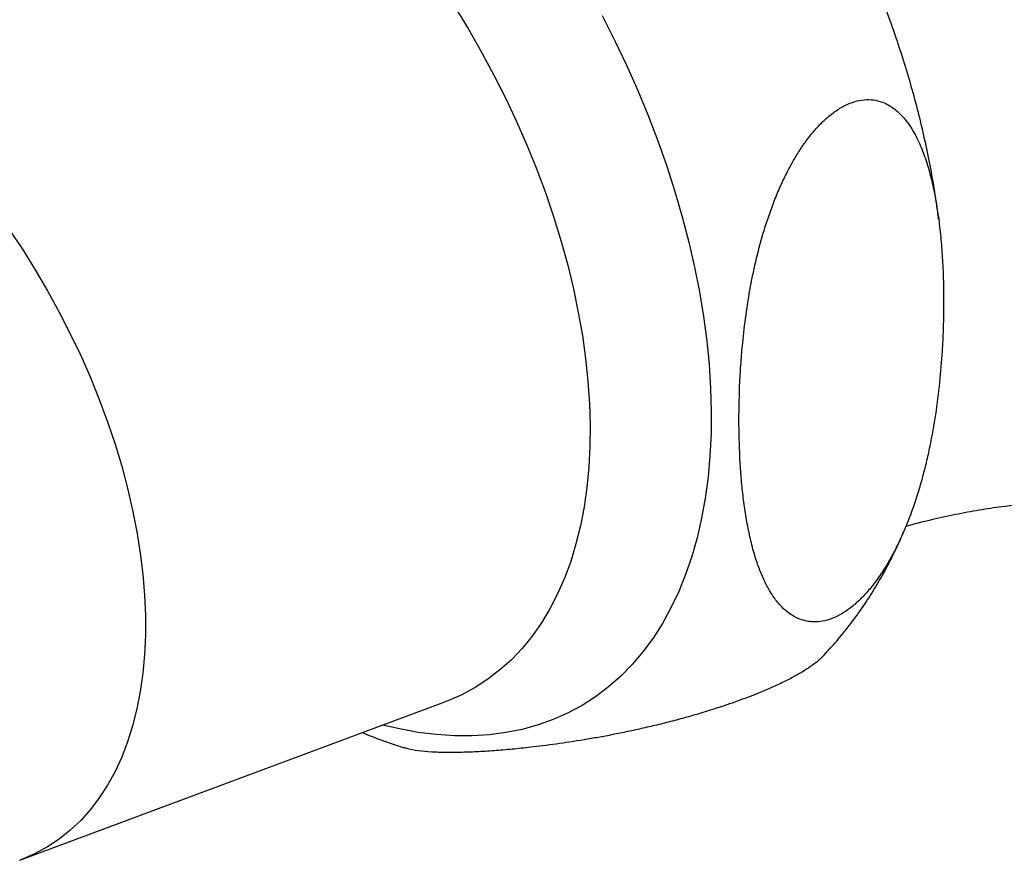
# Model space of a CAD drawing. Units: millimetres. Extents: x 40 to 800, y 51 to 1148.
# Drawn here: x 634 to 658, y 418 to 438 of the extents above; entities that cross this region are included whole.
import ezdxf

# ---------------------------------------------------------------- set-up
doc = ezdxf.new("R2010")
doc.units = ezdxf.units.MM
doc.header["$LTSCALE"] = 4

msp = doc.modelspace()

# ---------------------------------------------------------------- linework, layer by layer
at = {"color": 7, "linetype": 'Continuous', "lineweight": 25}
for p, q in [((655.799, 425.93), (655.806, 425.945)), ((634.131, 417.684), (644.508, 421.549))]:
    msp.add_line(p, q, dxfattribs=at)
at = {"color": 8, "linetype": 'Continuous', "lineweight": 25, "flags": 128}
for points in [[(644.753, 438.509), (645.086, 437.963), (645.404, 437.408), (645.707, 436.845), (645.993, 436.275), (646.264, 435.7), (646.517, 435.12), (646.752, 434.538), (646.969, 433.955), (647.167, 433.37), (647.347, 432.787), (647.506, 432.206), (647.646, 431.629), (647.766, 431.056), (647.865, 430.489), (647.944, 429.929), (648.001, 429.377), (648.038, 428.835), (648.054, 428.304), (648.049, 427.784), (648.022, 427.278), (647.975, 426.785), (647.907, 426.308), (647.818, 425.847), (647.708, 425.404), (647.579, 424.978), (647.429, 424.571), (647.259, 424.185), (647.071, 423.819), (646.863, 423.475), (646.637, 423.153), (646.392, 422.854), (646.131, 422.579), (645.852, 422.328), (645.557, 422.102), (645.247, 421.901), (644.921, 421.726), (644.581, 421.577), (644.508, 421.549)], [(648.347, 438.297), (648.653, 437.694), (648.942, 437.086), (649.215, 436.473), (649.469, 435.857), (649.706, 435.239), (649.924, 434.62), (650.123, 434.001), (650.303, 433.384), (650.463, 432.77), (650.603, 432.16), (650.723, 431.554), (650.823, 430.955), (650.901, 430.364), (650.959, 429.781), (650.996, 429.208), (651.012, 428.645), (651.006, 428.094), (650.98, 427.557), (650.933, 427.033), (650.865, 426.525), (650.775, 426.032), (650.666, 425.556), (650.536, 425.098), (650.386, 424.659), (650.216, 424.24), (650.026, 423.841), (649.817, 423.463), (649.59, 423.107), (649.344, 422.773), (649.081, 422.463), (648.8, 422.176), (648.502, 421.914), (648.188, 421.677), (647.858, 421.465), (647.514, 421.279), (647.155, 421.119), (646.782, 420.986), (646.397, 420.879), (645.999, 420.799), (645.591, 420.746), (645.171, 420.72), (644.742, 420.722), (644.303, 420.75), (643.857, 420.806), (643.403, 420.889), (642.994, 420.985)], [(633.867, 433.087), (634.195, 432.596), (634.509, 432.094), (634.81, 431.582), (635.095, 431.062), (635.365, 430.535), (635.618, 430.003), (635.854, 429.466), (636.073, 428.926), (636.274, 428.385), (636.456, 427.843), (636.619, 427.303), (636.762, 426.765), (636.886, 426.23), (636.99, 425.701), (637.073, 425.178), (637.135, 424.663), (637.177, 424.157), (637.198, 423.661), (637.198, 423.176), (637.177, 422.705), (637.135, 422.247), (637.073, 421.804), (636.99, 421.377), (636.886, 420.967), (636.762, 420.575), (636.619, 420.203), (636.456, 419.851), (636.274, 419.519), (636.073, 419.209), (635.854, 418.922), (635.618, 418.658), (635.365, 418.419), (635.095, 418.203), (634.81, 418.013), (634.509, 417.848), (634.195, 417.709), (634.13, 417.684)]]:
    msp.add_lwpolyline(points, dxfattribs=at)
at = {"color": 7, "linetype": 'Continuous', "lineweight": 25}
for points, knots in [([(656.56, 433.331), (656.546, 433.448), (656.505, 433.777), (656.415, 434.322), (656.293, 434.964), (656.149, 435.607), (655.986, 436.25), (655.804, 436.891), (655.602, 437.531), (655.383, 438.167), (655.146, 438.801), (654.891, 439.43), (654.619, 440.054), (654.331, 440.673), (654.026, 441.285), (653.706, 441.89), (653.371, 442.487), (653.021, 443.075), (652.656, 443.655), (652.278, 444.224), (651.886, 444.782), (651.481, 445.329), (651.063, 445.863), (650.632, 446.385), (650.19, 446.893), (649.736, 447.386), (649.271, 447.865), (648.795, 448.327), (648.309, 448.773), (647.813, 449.201), (647.307, 449.61), (646.792, 450.001), (646.269, 450.371), (645.737, 450.721), (645.199, 451.048), (644.654, 451.353), (644.104, 451.633), (643.549, 451.889), (642.992, 452.117), (642.554, 452.28), (642.302, 452.358), (642.238, 452.378)], [0, 0, 0, 0, 0.014604, 0.041148, 0.06765, 0.094105, 0.120507, 0.146856, 0.173152, 0.1994, 0.225603, 0.251765, 0.277894, 0.303994, 0.330074, 0.356139, 0.382198, 0.408256, 0.434322, 0.460399, 0.486497, 0.512623, 0.538783, 0.564985, 0.591235, 0.617541, 0.643907, 0.670338, 0.696838, 0.723409, 0.750051, 0.776761, 0.803531, 0.830352, 0.857209, 0.884073, 0.910914, 0.937697, 0.964381, 0.990924, 1, 1, 1, 1]), ([(651.686, 428.432), (651.691, 428.127), (651.697, 427.668), (651.737, 427.076), (651.778, 426.637), (651.835, 426.206), (651.908, 425.784), (652, 425.376), (652.106, 425.008), (652.226, 424.681), (652.357, 424.394), (652.513, 424.13), (652.68, 423.914), (652.848, 423.755), (653.005, 423.644), (653.167, 423.565), (653.333, 423.516), (653.501, 423.498), (653.685, 423.507), (653.897, 423.555), (654.135, 423.658), (654.376, 423.812), (654.609, 424.008), (654.83, 424.239), (655.046, 424.509), (655.243, 424.802), (655.421, 425.107), (655.588, 425.432), (655.751, 425.794), (655.905, 426.192), (656.041, 426.594), (656.158, 426.996), (656.259, 427.393), (656.375, 427.918), (656.49, 428.572), (656.588, 429.347), (656.645, 430.037), (656.674, 430.643), (656.685, 431.17), (656.682, 431.689), (656.665, 432.202), (656.631, 432.708), (656.581, 433.207), (656.512, 433.692), (656.422, 434.159), (656.309, 434.601), (656.168, 435.018), (655.991, 435.405), (655.792, 435.716), (655.577, 435.952), (655.383, 436.097), (655.196, 436.187), (655.014, 436.239), (654.808, 436.256), (654.575, 436.224), (654.335, 436.141), (654.089, 436.004), (653.851, 435.823), (653.624, 435.604), (653.408, 435.352), (653.213, 435.08), (653.038, 434.799), (652.874, 434.502), (652.714, 434.173), (652.562, 433.812), (652.426, 433.446), (652.269, 432.966), (652.11, 432.376), (651.964, 431.679), (651.854, 430.987), (651.781, 430.37), (651.735, 429.828), (651.697, 429.199), (651.691, 428.739), (651.686, 428.432)], [0, 0, 0, 0, 0.031124, 0.046735, 0.062362, 0.078203, 0.094068, 0.110028, 0.126031, 0.13919, 0.152394, 0.165791, 0.179285, 0.189506, 0.1981, 0.206762, 0.215202, 0.222333, 0.229545, 0.238725, 0.248162, 0.257348, 0.266812, 0.275875, 0.28513, 0.295901, 0.305038, 0.314255, 0.326114, 0.338067, 0.350245, 0.362475, 0.374473, 0.386499, 0.410703, 0.435308, 0.459997, 0.477485, 0.494992, 0.512555, 0.530136, 0.547957, 0.565802, 0.583734, 0.601705, 0.619198, 0.63676, 0.65463, 0.672669, 0.685677, 0.698843, 0.706996, 0.715227, 0.725287, 0.734647, 0.744261, 0.75363, 0.763301, 0.772257, 0.781415, 0.791513, 0.80008, 0.808724, 0.819523, 0.830409, 0.841502, 0.852645, 0.873798, 0.895117, 0.916795, 0.938549, 0.953877, 0.96922, 1, 1, 1, 1]), ([(655.76, 425.834), (655.812, 425.849), (656.069, 425.924), (656.524, 426.033), (657.118, 426.16), (657.69, 426.261), (658.24, 426.34), (658.763, 426.398), (659.233, 426.435), (659.519, 426.447), (659.648, 426.452)], [0, 0, 0, 0, 0.0372892, 0.1861971, 0.33264, 0.4764112, 0.6173401, 0.755296, 0.8901899, 1, 1, 1, 1]), ([(653.716, 422.643), (653.822, 422.757), (654.042, 422.991), (654.35, 423.369), (654.648, 423.769), (654.927, 424.189), (655.188, 424.628), (655.428, 425.085), (655.603, 425.448), (655.69, 425.663), (655.711, 425.715)], [0, 0, 0, 0, 0.127494, 0.262194, 0.397929, 0.534877, 0.673199, 0.813037, 0.954509, 1, 1, 1, 1]), ([(653.715, 422.644), (653.7, 422.628), (653.659, 422.585), (653.556, 422.498), (653.395, 422.38), (653.177, 422.245), (652.921, 422.106), (652.639, 421.968), (652.337, 421.834), (652.047, 421.716), (651.688, 421.579), (651.348, 421.461), (650.959, 421.335), (650.606, 421.229), (650.21, 421.118), (649.822, 421.018), (649.572, 420.958), (649.446, 420.929)], [0, 0, 0, 0, 0.027309, 0.07476, 0.13709, 0.20118, 0.263541, 0.32774, 0.390203, 0.45396, 0.504511, 0.607038, 0.658957, 0.743118, 0.827945, 0.913523, 1, 1, 1, 1]), ([(649.446, 420.929), (649.319, 420.9), (649.065, 420.843), (648.697, 420.767), (648.339, 420.699), (647.87, 420.617), (647.304, 420.529), (646.713, 420.453), (646.2, 420.398), (645.758, 420.36), (645.334, 420.332), (644.927, 420.315), (644.541, 420.312), (644.178, 420.323), (643.855, 420.355), (643.624, 420.389), (643.533, 420.427), (643.512, 420.435)], [0, 0, 0, 0, 0.047349, 0.094815, 0.142567, 0.190391, 0.287593, 0.385139, 0.457661, 0.53028, 0.603198, 0.676225, 0.750822, 0.825597, 0.901108, 0.976997, 1, 1, 1, 1]), ([(642.498, 420.8), (642.522, 420.79), (642.731, 420.701), (643.068, 420.575), (643.384, 420.473), (643.511, 420.432)], [0, 0, 0, 0, 0.0716498, 0.6249097, 1, 1, 1, 1])]:
    msp.add_open_spline(points, degree=3, knots=knots, dxfattribs=at)

doc.saveas('drawing.dxf')
